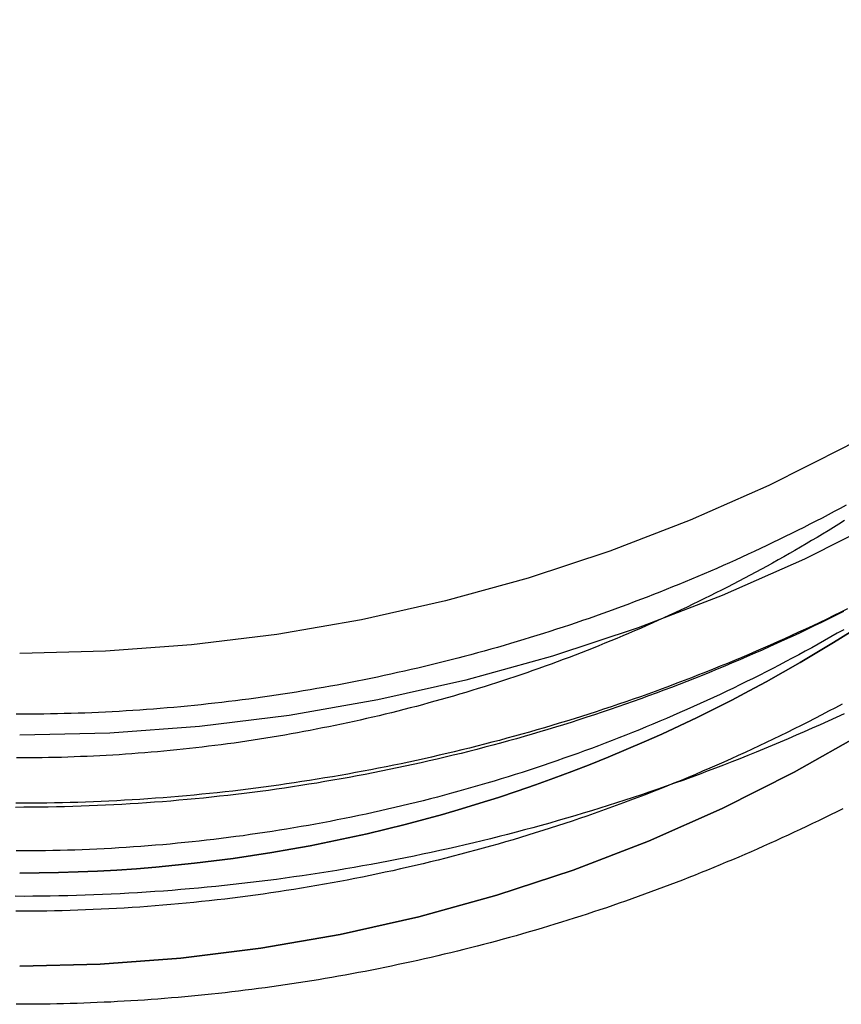
# Model space of a CAD drawing. Extents: x -59 to 316, y -266 to 320.
# Drawn here: x 0 to 13, y 135 to 151 of the extents above; entities that cross this region are included whole.
import ezdxf

# ---------------------------------------------------------------- set-up
doc = ezdxf.new("R2010")
doc.units = 0
doc.header["$LTSCALE"] = 20
doc.linetypes.add('VERDECKT', pattern=[0.375, 0.25, -0.125])
doc.layers.get('0').update_dxf_attribs({"linetype": 'CONTINUOUS'})
doc.layers.add('STEMPEL', color=3, linetype='CONTINUOUS')

# ---------------------------------------------------------------- blocks, each defined once
blk = doc.blocks.new('A$C1161C752')
at = {"color": 3, "linetype": 'CONTINUOUS'}
for points in [[(23.78, 151.023, 0), (22.886, 149.879, 0), (21.9369, 148.78, 0), (20.9349, 147.729, 0), (19.8824, 146.729, 0), (18.7821, 145.781, 0), (17.6365, 144.888, 0), (16.4484, 144.052, 0), (15.2207, 143.276, 0), (13.9563, 142.561, 0), (12.6583, 141.908, 0), (11.3299, 141.32, 0), (9.97408, 140.798, 0), (8.59427, 140.343, 0), (7.19376, 139.956, 0), (5.77591, 139.638, 0), (4.34415, 139.39, 0), (2.90193, 139.212, 0), (1.45271, 139.105, 0), (0, 139.07, 0)], [(21.8391, 150.703, 0), (20.9334, 149.655, 0), (19.9772, 148.652, 0), (18.9729, 147.697, 0), (17.9229, 146.793, 0), (16.8297, 145.941, 0), (15.696, 145.143, 0), (14.5244, 144.402, 0), (13.3179, 143.72, 0), (12.0793, 143.097, 0), (10.8116, 142.536, 0), (9.51782, 142.038, 0), (8.20113, 141.603, 0), (6.86468, 141.234, 0), (5.5117, 140.93, 0), (4.14543, 140.694, 0), (2.76918, 140.524, 0), (1.38626, 140.422, 0), (0, 140.388, 0)]]:
    blk.add_polyline3d(points, dxfattribs=at)
at = {"color": 1, "linetype": 'VERDECKT'}
for points in [[(0, 135.349, 0), (1.30029, 135.381, 0), (2.59745, 135.477, 0), (3.88836, 135.636, 0), (5.16989, 135.858, 0), (6.43897, 136.142, 0), (7.69254, 136.489, 0), (8.92758, 136.896, 0), (10.1411, 137.364, 0), (11.3302, 137.89, 0), (12.492, 138.474, 0), (13.6237, 139.114, 0)], [(13.6237, 139.114, 0), (12.492, 138.474, 0), (11.3302, 137.89, 0), (10.1411, 137.364, 0), (8.92758, 136.896, 0), (7.69254, 136.489, 0), (6.43897, 136.142, 0), (5.16989, 135.858, 0), (3.88836, 135.636, 0), (2.59745, 135.477, 0), (1.30029, 135.381, 0), (0, 135.349, 0)], [(13.3901, 140.73, 0), (13.1239, 140.564, 0), (12.8556, 140.401, 0), (12.5853, 140.241, 0), (12.313, 140.085, 0), (12.0387, 139.932, 0), (11.7626, 139.783, 0), (11.4846, 139.637, 0), (11.2047, 139.495, 0), (10.9232, 139.356, 0), (10.6399, 139.221, 0), (10.3549, 139.089, 0), (10.0682, 138.961, 0), (9.78003, 138.837, 0), (9.49028, 138.716, 0), (9.19903, 138.599, 0), (8.90633, 138.485, 0), (8.61223, 138.375, 0), (8.31676, 138.269, 0), (8.01999, 138.167, 0), (7.72195, 138.068, 0), (7.42269, 137.973, 0), (7.12226, 137.882, 0), (6.8207, 137.794, 0), (6.51807, 137.711, 0), (6.21441, 137.631, 0), (5.90977, 137.555, 0), (5.6042, 137.482, 0), (5.29775, 137.414, 0), (4.99046, 137.349, 0), (4.68238, 137.289, 0), (4.37356, 137.232, 0), (4.06405, 137.179, 0), (3.7539, 137.13, 0), (3.44316, 137.085, 0), (3.13188, 137.044, 0), (2.8201, 137.006, 0), (2.50788, 136.973, 0), (2.19526, 136.943, 0), (1.8823, 136.918, 0), (1.56903, 136.896, 0), (1.25552, 136.879, 0), (0.94182, 136.865, 0), (0.62796, 136.855, 0), (0.314, 136.849, 0), (0, 136.847, 0)], [(0, 136.847, 0), (0.314, 136.849, 0), (0.62796, 136.855, 0), (0.94182, 136.865, 0), (1.25552, 136.879, 0), (1.56903, 136.896, 0), (1.8823, 136.918, 0), (2.19526, 136.943, 0), (2.50788, 136.973, 0), (2.8201, 137.006, 0), (3.13188, 137.044, 0), (3.44316, 137.085, 0), (3.7539, 137.13, 0), (4.06405, 137.179, 0), (4.37356, 137.232, 0), (4.68238, 137.289, 0), (4.99046, 137.349, 0), (5.29775, 137.414, 0), (5.6042, 137.482, 0), (5.90977, 137.555, 0), (6.21441, 137.631, 0), (6.51807, 137.711, 0), (6.8207, 137.794, 0), (7.12226, 137.882, 0), (7.42269, 137.973, 0), (7.72195, 138.068, 0), (8.01999, 138.167, 0), (8.31676, 138.269, 0), (8.61223, 138.375, 0), (8.90633, 138.485, 0), (9.19903, 138.599, 0), (9.49028, 138.716, 0), (9.78003, 138.837, 0), (10.0682, 138.961, 0), (10.3549, 139.089, 0), (10.6399, 139.221, 0), (10.9232, 139.356, 0), (11.2047, 139.495, 0), (11.4846, 139.637, 0), (11.7626, 139.783, 0), (12.0387, 139.932, 0), (12.313, 140.085, 0), (12.5853, 140.241, 0), (12.8556, 140.401, 0), (13.1239, 140.564, 0), (13.3901, 140.73, 0)]]:
    blk.add_polyline3d(points, dxfattribs=at)
at = {"color": 1}
for points in [[(13.3519, 141.107, 0), (13.2396, 141.052, 0), (13.1271, 140.997, 0), (13.0144, 140.942, 0), (12.9014, 140.888, 0), (12.7882, 140.835, 0), (12.6748, 140.781, 0), (12.5612, 140.729, 0), (12.4473, 140.676, 0), (12.3333, 140.625, 0), (12.219, 140.573, 0), (12.1045, 140.523, 0), (11.9898, 140.472, 0), (11.8749, 140.423, 0), (11.7598, 140.373, 0), (11.6445, 140.324, 0), (11.529, 140.276, 0), (11.4132, 140.228, 0), (11.2973, 140.181, 0), (11.1812, 140.134, 0), (11.0649, 140.087, 0), (10.9484, 140.041, 0), (10.8317, 139.996, 0), (10.7148, 139.951, 0), (10.5978, 139.906, 0), (10.4805, 139.862, 0), (10.3631, 139.819, 0), (10.2455, 139.776, 0), (10.1277, 139.733, 0), (10.0097, 139.691, 0), (9.89158, 139.65, 0), (9.77326, 139.609, 0), (9.65478, 139.568, 0), (9.53612, 139.528, 0), (9.41729, 139.488, 0), (9.29831, 139.449, 0), (9.17915, 139.411, 0), (9.05984, 139.373, 0), (8.94038, 139.335, 0), (8.82075, 139.298, 0), (8.70097, 139.262, 0), (8.58104, 139.226, 0), (8.46097, 139.19, 0), (8.34074, 139.155, 0), (8.22037, 139.12, 0), (8.09986, 139.086, 0), (7.9792, 139.053, 0), (7.85841, 139.02, 0), (7.73748, 138.987, 0), (7.61642, 138.955, 0), (7.49522, 138.924, 0), (7.3739, 138.893, 0), (7.25245, 138.862, 0), (7.13087, 138.832, 0), (7.00916, 138.803, 0), (6.88734, 138.774, 0), (6.7654, 138.746, 0), (6.64334, 138.718, 0), (6.52116, 138.69, 0), (6.39887, 138.663, 0), (6.27647, 138.637, 0), (6.15397, 138.611, 0), (6.03135, 138.586, 0), (5.90863, 138.561, 0), (5.78581, 138.536, 0), (5.66289, 138.512, 0), (5.53988, 138.489, 0), (5.41676, 138.466, 0), (5.29355, 138.444, 0), (5.17025, 138.422, 0), (5.04686, 138.401, 0), (4.92339, 138.38, 0), (4.79983, 138.36, 0), (4.67618, 138.34, 0), (4.55246, 138.321, 0), (4.42866, 138.302, 0), (4.30478, 138.284, 0), (4.18082, 138.266, 0), (4.05679, 138.249, 0), (3.9327, 138.232, 0), (3.80853, 138.216, 0), (3.6843, 138.2, 0), (3.56001, 138.185, 0), (3.43565, 138.17, 0), (3.31124, 138.156, 0), (3.18677, 138.143, 0), (3.06224, 138.13, 0), (2.93766, 138.117, 0), (2.81303, 138.105, 0), (2.68835, 138.094, 0), (2.56362, 138.083, 0), (2.43885, 138.072, 0), (2.31404, 138.062, 0), (2.18918, 138.053, 0), (2.06429, 138.044, 0), (1.93936, 138.035, 0), (1.8144, 138.028, 0), (1.68941, 138.02, 0), (1.56439, 138.013, 0), (1.43934, 138.007, 0), (1.31426, 138.001, 0), (1.18917, 137.996, 0), (1.06405, 137.991, 0), (0.93891, 137.987, 0), (0.81376, 137.984, 0), (0.68859, 137.98, 0), (0.56341, 137.978, 0), (0.43822, 137.976, 0), (0.31302, 137.974, 0), (0.18781, 137.973, 0), (0.0626, 137.972, 0), (-0.0626, 137.972, 0)], [(13.2856, 141.063, 0), (13.1677, 141.004, 0), (13.0496, 140.946, 0), (12.9312, 140.888, 0), (12.8125, 140.831, 0), (12.6936, 140.774, 0), (12.5745, 140.717, 0), (12.455, 140.661, 0), (12.3354, 140.606, 0), (12.2155, 140.551, 0), (12.0953, 140.497, 0), (11.9749, 140.443, 0), (11.8543, 140.39, 0), (11.7335, 140.337, 0), (11.6124, 140.285, 0), (11.491, 140.234, 0), (11.3695, 140.183, 0), (11.2477, 140.132, 0), (11.1257, 140.082, 0), (11.0034, 140.033, 0), (10.881, 139.984, 0), (10.7583, 139.936, 0), (10.6354, 139.888, 0), (10.5123, 139.841, 0), (10.389, 139.794, 0), (10.2655, 139.748, 0), (10.1418, 139.702, 0), (10.0179, 139.657, 0), (9.89373, 139.613, 0), (9.7694, 139.569, 0), (9.64488, 139.526, 0), (9.52017, 139.483, 0), (9.39526, 139.441, 0), (9.27017, 139.399, 0), (9.14489, 139.358, 0), (9.01942, 139.317, 0), (8.89377, 139.277, 0), (8.76794, 139.238, 0), (8.64194, 139.199, 0), (8.51576, 139.161, 0), (8.38941, 139.123, 0), (8.26289, 139.086, 0), (8.1362, 139.049, 0), (8.00935, 139.013, 0), (7.88234, 138.978, 0), (7.75517, 138.943, 0), (7.62784, 138.909, 0), (7.50036, 138.875, 0), (7.37273, 138.842, 0), (7.24496, 138.809, 0), (7.11704, 138.777, 0), (6.98897, 138.746, 0), (6.86077, 138.715, 0), (6.73242, 138.685, 0), (6.60395, 138.655, 0), (6.47534, 138.626, 0), (6.3466, 138.597, 0), (6.21773, 138.569, 0), (6.08874, 138.542, 0), (5.95963, 138.515, 0), (5.8304, 138.489, 0), (5.70105, 138.463, 0), (5.57159, 138.438, 0), (5.44202, 138.413, 0), (5.31234, 138.389, 0), (5.18255, 138.366, 0), (5.05266, 138.343, 0), (4.92267, 138.321, 0), (4.79258, 138.299, 0), (4.66239, 138.278, 0), (4.53211, 138.258, 0), (4.40174, 138.238, 0), (4.27129, 138.218, 0), (4.14074, 138.2, 0), (4.01012, 138.181, 0), (3.87941, 138.164, 0), (3.74863, 138.147, 0), (3.61778, 138.13, 0), (3.48685, 138.115, 0), (3.35585, 138.099, 0), (3.22478, 138.085, 0), (3.09365, 138.07, 0), (2.96246, 138.057, 0), (2.83121, 138.044, 0), (2.6999, 138.032, 0), (2.56854, 138.02, 0), (2.43713, 138.009, 0), (2.30567, 137.998, 0), (2.17417, 137.988, 0), (2.04262, 137.979, 0), (1.91102, 137.97, 0), (1.7794, 137.961, 0), (1.64773, 137.954, 0), (1.51603, 137.947, 0), (1.38431, 137.94, 0), (1.25255, 137.934, 0), (1.12077, 137.929, 0), (0.98897, 137.924, 0), (0.85714, 137.92, 0), (0.7253, 137.916, 0), (0.59345, 137.914, 0), (0.46158, 137.911, 0), (0.32971, 137.909, 0), (0.19782, 137.908, 0), (0.06593, 137.908, 0), (-0.06595, 137.907, 0)], [(13.2659, 139.572, 0), (13.1556, 139.513, 0), (13.045, 139.455, 0), (12.9342, 139.397, 0), (12.8231, 139.339, 0), (12.7118, 139.282, 0), (12.6002, 139.226, 0), (12.4884, 139.17, 0), (12.3763, 139.114, 0), (12.264, 139.059, 0), (12.1514, 139.005, 0), (12.0386, 138.951, 0), (11.9255, 138.897, 0), (11.8122, 138.844, 0), (11.6987, 138.792, 0), (11.585, 138.74, 0), (11.471, 138.688, 0), (11.3568, 138.637, 0), (11.2423, 138.587, 0), (11.1277, 138.537, 0), (11.0128, 138.488, 0), (10.8977, 138.439, 0), (10.7824, 138.39, 0), (10.6668, 138.342, 0), (10.5511, 138.295, 0), (10.4352, 138.248, 0), (10.319, 138.202, 0), (10.2026, 138.156, 0), (10.0861, 138.111, 0), (9.96929, 138.066, 0), (9.85232, 138.022, 0), (9.73516, 137.978, 0), (9.6178, 137.935, 0), (9.50025, 137.892, 0), (9.38251, 137.85, 0), (9.26458, 137.808, 0), (9.14647, 137.767, 0), (9.02818, 137.727, 0), (8.9097, 137.686, 0), (8.79105, 137.647, 0), (8.67222, 137.608, 0), (8.55321, 137.569, 0), (8.43404, 137.532, 0), (8.31469, 137.494, 0), (8.19518, 137.457, 0), (8.07551, 137.421, 0), (7.95567, 137.385, 0), (7.83567, 137.35, 0), (7.71551, 137.315, 0), (7.5952, 137.281, 0), (7.47474, 137.248, 0), (7.35413, 137.214, 0), (7.23338, 137.182, 0), (7.11247, 137.15, 0), (6.99143, 137.119, 0), (6.87025, 137.088, 0), (6.74893, 137.057, 0), (6.62747, 137.027, 0), (6.50589, 136.998, 0), (6.38417, 136.969, 0), (6.26233, 136.941, 0), (6.14036, 136.914, 0), (6.01827, 136.886, 0), (5.89606, 136.86, 0), (5.77374, 136.834, 0), (5.65129, 136.808, 0), (5.52874, 136.784, 0), (5.40608, 136.759, 0), (5.2833, 136.735, 0), (5.16043, 136.712, 0), (5.03745, 136.689, 0), (4.91437, 136.667, 0), (4.79119, 136.646, 0), (4.66792, 136.624, 0), (4.54456, 136.604, 0), (4.4211, 136.584, 0), (4.29756, 136.564, 0), (4.17393, 136.546, 0), (4.05022, 136.527, 0), (3.92643, 136.509, 0), (3.80256, 136.492, 0), (3.67862, 136.475, 0), (3.5546, 136.459, 0), (3.43052, 136.444, 0), (3.30636, 136.429, 0), (3.18214, 136.414, 0), (3.05786, 136.4, 0), (2.93351, 136.387, 0), (2.80911, 136.374, 0), (2.68465, 136.362, 0), (2.56014, 136.35, 0), (2.43558, 136.339, 0), (2.31097, 136.328, 0), (2.18631, 136.318, 0), (2.06161, 136.309, 0), (1.93687, 136.3, 0), (1.81209, 136.291, 0), (1.68728, 136.284, 0), (1.56243, 136.276, 0), (1.43755, 136.27, 0), (1.31264, 136.263, 0), (1.1877, 136.258, 0), (1.06275, 136.253, 0), (0.93777, 136.248, 0), (0.81277, 136.244, 0), (0.68775, 136.241, 0), (0.56273, 136.238, 0), (0.43768, 136.236, 0), (0.31264, 136.234, 0), (0.18758, 136.233, 0), (0.06252, 136.232, 0), (-0.06254, 136.232, 0)], [(13.2881, 140.771, 0), (13.1855, 140.712, 0), (13.0826, 140.653, 0), (12.9794, 140.595, 0), (12.876, 140.537, 0), (12.7723, 140.48, 0), (12.6684, 140.423, 0), (12.5643, 140.367, 0), (12.4598, 140.311, 0), (12.3552, 140.256, 0), (12.2502, 140.201, 0), (12.1451, 140.147, 0), (12.0397, 140.093, 0), (11.934, 140.039, 0), (11.8281, 139.986, 0), (11.722, 139.934, 0), (11.6157, 139.882, 0), (11.5091, 139.83, 0), (11.4023, 139.779, 0), (11.2952, 139.728, 0), (11.188, 139.678, 0), (11.0805, 139.628, 0), (10.9728, 139.579, 0), (10.8648, 139.53, 0), (10.7567, 139.482, 0), (10.6483, 139.434, 0), (10.5398, 139.387, 0), (10.431, 139.34, 0), (10.322, 139.294, 0), (10.2128, 139.248, 0), (10.1034, 139.203, 0), (9.99381, 139.158, 0), (9.88401, 139.114, 0), (9.77401, 139.07, 0), (9.66382, 139.026, 0), (9.55343, 138.983, 0), (9.44286, 138.941, 0), (9.33209, 138.899, 0), (9.22114, 138.858, 0), (9.11, 138.817, 0), (8.99869, 138.776, 0), (8.88719, 138.736, 0), (8.77551, 138.697, 0), (8.66365, 138.658, 0), (8.55163, 138.619, 0), (8.43943, 138.582, 0), (8.32706, 138.544, 0), (8.21452, 138.507, 0), (8.10182, 138.471, 0), (7.98895, 138.435, 0), (7.87592, 138.399, 0), (7.76274, 138.365, 0), (7.64939, 138.33, 0), (7.5359, 138.296, 0), (7.42225, 138.263, 0), (7.30845, 138.23, 0), (7.1945, 138.198, 0), (7.08041, 138.166, 0), (6.96618, 138.135, 0), (6.8518, 138.104, 0), (6.73729, 138.073, 0), (6.62265, 138.044, 0), (6.50787, 138.014, 0), (6.39296, 137.986, 0), (6.27793, 137.957, 0), (6.16276, 137.93, 0), (6.04748, 137.902, 0), (5.93207, 137.876, 0), (5.81655, 137.85, 0), (5.70091, 137.824, 0), (5.58515, 137.799, 0), (5.46928, 137.774, 0), (5.35331, 137.75, 0), (5.23722, 137.726, 0), (5.12103, 137.703, 0), (5.00474, 137.681, 0), (4.88835, 137.659, 0), (4.77186, 137.637, 0), (4.65528, 137.616, 0), (4.5386, 137.596, 0), (4.42184, 137.576, 0), (4.30498, 137.556, 0), (4.18804, 137.537, 0), (4.07102, 137.519, 0), (3.95391, 137.501, 0), (3.83673, 137.484, 0), (3.71947, 137.467, 0), (3.60213, 137.45, 0), (3.48472, 137.435, 0), (3.36725, 137.419, 0), (3.2497, 137.405, 0), (3.1321, 137.39, 0), (3.01442, 137.377, 0), (2.89669, 137.363, 0), (2.7789, 137.351, 0), (2.66106, 137.339, 0), (2.54316, 137.327, 0), (2.42522, 137.316, 0), (2.30722, 137.305, 0), (2.18918, 137.295, 0), (2.07109, 137.286, 0), (1.95297, 137.277, 0), (1.8348, 137.268, 0), (1.7166, 137.26, 0), (1.59836, 137.253, 0), (1.48009, 137.246, 0), (1.36179, 137.239, 0), (1.24347, 137.234, 0), (1.12512, 137.228, 0), (1.00674, 137.224, 0), (0.88835, 137.219, 0), (0.76994, 137.216, 0), (0.65151, 137.212, 0), (0.53307, 137.21, 0), (0.41462, 137.208, 0), (0.29616, 137.206, 0), (0.1777, 137.205, 0), (0.05923, 137.204, 0), (-0.05924, 137.204, 0)], [(13.3295, 142.778, 0), (13.232, 142.725, 0), (13.1344, 142.674, 0), (13.0365, 142.622, 0), (12.9385, 142.571, 0), (12.8402, 142.52, 0), (12.7417, 142.469, 0), (12.6431, 142.419, 0), (12.5442, 142.37, 0), (12.4452, 142.32, 0), (12.3459, 142.271, 0), (12.2465, 142.223, 0), (12.1468, 142.175, 0), (12.047, 142.127, 0), (11.947, 142.08, 0), (11.8468, 142.033, 0), (11.7464, 141.986, 0), (11.6459, 141.94, 0), (11.5451, 141.894, 0), (11.4442, 141.849, 0), (11.3431, 141.804, 0), (11.2418, 141.759, 0), (11.1404, 141.715, 0), (11.0387, 141.671, 0), (10.9369, 141.628, 0), (10.835, 141.585, 0), (10.7328, 141.543, 0), (10.6305, 141.5, 0), (10.528, 141.459, 0), (10.4254, 141.417, 0), (10.3226, 141.376, 0), (10.2196, 141.336, 0), (10.1165, 141.296, 0), (10.0132, 141.256, 0), (9.90978, 141.217, 0), (9.80619, 141.178, 0), (9.70244, 141.139, 0), (9.59854, 141.101, 0), (9.49449, 141.063, 0), (9.39029, 141.026, 0), (9.28595, 140.989, 0), (9.18145, 140.953, 0), (9.07682, 140.917, 0), (8.97204, 140.881, 0), (8.86712, 140.846, 0), (8.76206, 140.811, 0), (8.65686, 140.777, 0), (8.55152, 140.743, 0), (8.44605, 140.709, 0), (8.34045, 140.676, 0), (8.23472, 140.643, 0), (8.12885, 140.611, 0), (8.02286, 140.579, 0), (7.91674, 140.548, 0), (7.81049, 140.517, 0), (7.70412, 140.486, 0), (7.59763, 140.456, 0), (7.49103, 140.426, 0), (7.3843, 140.397, 0), (7.27746, 140.368, 0), (7.1705, 140.339, 0), (7.06343, 140.311, 0), (6.95625, 140.284, 0), (6.84896, 140.256, 0), (6.74157, 140.23, 0), (6.63406, 140.203, 0), (6.52646, 140.177, 0), (6.41875, 140.152, 0), (6.31094, 140.127, 0), (6.20303, 140.102, 0), (6.09503, 140.078, 0), (5.98693, 140.054, 0), (5.87873, 140.031, 0), (5.77044, 140.008, 0), (5.66207, 139.985, 0), (5.5536, 139.963, 0), (5.44505, 139.941, 0), (5.33641, 139.92, 0), (5.22769, 139.899, 0), (5.11889, 139.879, 0), (5.01001, 139.859, 0), (4.90105, 139.839, 0), (4.79201, 139.82, 0), (4.6829, 139.802, 0), (4.57372, 139.783, 0), (4.46446, 139.766, 0), (4.35513, 139.748, 0), (4.24574, 139.731, 0), (4.13628, 139.715, 0), (4.02675, 139.699, 0), (3.91717, 139.683, 0), (3.80752, 139.668, 0), (3.69781, 139.653, 0), (3.58804, 139.639, 0), (3.47822, 139.625, 0), (3.36835, 139.611, 0), (3.25842, 139.598, 0), (3.14844, 139.585, 0), (3.03841, 139.573, 0), (2.92833, 139.561, 0), (2.81821, 139.55, 0), (2.70805, 139.539, 0), (2.59784, 139.529, 0), (2.48759, 139.519, 0), (2.3773, 139.509, 0), (2.26698, 139.5, 0), (2.15662, 139.491, 0), (2.04623, 139.483, 0), (1.9358, 139.475, 0), (1.82535, 139.467, 0), (1.71486, 139.46, 0), (1.60435, 139.454, 0), (1.49382, 139.448, 0), (1.38326, 139.442, 0), (1.27267, 139.437, 0), (1.16207, 139.432, 0), (1.05145, 139.427, 0), (0.94082, 139.423, 0), (0.83017, 139.42, 0), (0.7195, 139.417, 0), (0.60883, 139.414, 0), (0.49815, 139.412, 0), (0.38745, 139.41, 0), (0.27675, 139.409, 0), (0.16605, 139.408, 0), (0.05534, 139.407, 0), (-0.05536, 139.407, 0)], [(13.3001, 142.529, 0), (13.2124, 142.474, 0), (13.1244, 142.419, 0), (13.0362, 142.365, 0), (12.9478, 142.312, 0), (12.8592, 142.259, 0), (12.7703, 142.206, 0), (12.6812, 142.153, 0), (12.5919, 142.101, 0), (12.5024, 142.049, 0), (12.4127, 141.998, 0), (12.3227, 141.947, 0), (12.2326, 141.896, 0), (12.1422, 141.845, 0), (12.0516, 141.796, 0), (11.9608, 141.746, 0), (11.8699, 141.697, 0), (11.7787, 141.648, 0), (11.6873, 141.599, 0), (11.5957, 141.551, 0), (11.5039, 141.504, 0), (11.4119, 141.456, 0), (11.3197, 141.409, 0), (11.2274, 141.363, 0), (11.1348, 141.317, 0), (11.0421, 141.271, 0), (10.9491, 141.225, 0), (10.856, 141.18, 0), (10.7627, 141.136, 0), (10.6692, 141.091, 0), (10.5755, 141.047, 0), (10.4816, 141.004, 0), (10.3876, 140.961, 0), (10.2934, 140.918, 0), (10.199, 140.876, 0), (10.1044, 140.834, 0), (10.0097, 140.792, 0), (9.91475, 140.751, 0), (9.81966, 140.71, 0), (9.72441, 140.67, 0), (9.62899, 140.63, 0), (9.53341, 140.59, 0), (9.43767, 140.551, 0), (9.34176, 140.512, 0), (9.24569, 140.474, 0), (9.14947, 140.436, 0), (9.05308, 140.398, 0), (8.95655, 140.361, 0), (8.85985, 140.324, 0), (8.76301, 140.288, 0), (8.66602, 140.252, 0), (8.56887, 140.216, 0), (8.47158, 140.181, 0), (8.37415, 140.146, 0), (8.27657, 140.111, 0), (8.17884, 140.077, 0), (8.08098, 140.044, 0), (7.98298, 140.011, 0), (7.88483, 139.978, 0), (7.78656, 139.945, 0), (7.68815, 139.913, 0), (7.5896, 139.882, 0), (7.49093, 139.851, 0), (7.39212, 139.82, 0), (7.29319, 139.79, 0), (7.19412, 139.76, 0), (7.09494, 139.73, 0), (6.99563, 139.701, 0), (6.8962, 139.672, 0), (6.79666, 139.644, 0), (6.69699, 139.616, 0), (6.59721, 139.589, 0), (6.49732, 139.562, 0), (6.39731, 139.535, 0), (6.2972, 139.509, 0), (6.19697, 139.483, 0), (6.09664, 139.458, 0), (5.99621, 139.433, 0), (5.89567, 139.408, 0), (5.79503, 139.384, 0), (5.69429, 139.36, 0), (5.59345, 139.337, 0), (5.49252, 139.314, 0), (5.39149, 139.292, 0), (5.29037, 139.27, 0), (5.18916, 139.248, 0), (5.08786, 139.227, 0), (4.98647, 139.206, 0), (4.885, 139.186, 0), (4.78344, 139.166, 0), (4.68181, 139.146, 0), (4.58009, 139.127, 0), (4.47829, 139.108, 0), (4.37642, 139.09, 0), (4.27447, 139.072, 0), (4.17245, 139.055, 0), (4.07035, 139.038, 0), (3.96819, 139.021, 0), (3.86596, 139.005, 0), (3.76366, 138.989, 0), (3.6613, 138.974, 0), (3.55888, 138.959, 0), (3.45639, 138.944, 0), (3.35385, 138.93, 0), (3.25125, 138.917, 0), (3.14859, 138.904, 0), (3.04588, 138.891, 0), (2.94312, 138.878, 0), (2.8403, 138.866, 0), (2.73744, 138.855, 0), (2.63453, 138.844, 0), (2.53158, 138.833, 0), (2.42858, 138.823, 0), (2.32554, 138.813, 0), (2.22247, 138.804, 0), (2.11935, 138.795, 0), (2.0162, 138.786, 0), (1.91301, 138.778, 0), (1.80979, 138.77, 0), (1.70654, 138.763, 0), (1.60326, 138.756, 0), (1.49995, 138.75, 0), (1.39662, 138.744, 0), (1.29326, 138.738, 0), (1.18988, 138.733, 0), (1.08648, 138.728, 0), (0.98306, 138.724, 0), (0.87963, 138.72, 0), (0.77618, 138.716, 0), (0.67271, 138.713, 0), (0.56924, 138.711, 0), (0.46575, 138.709, 0), (0.36226, 138.707, 0), (0.25876, 138.706, 0), (0.15525, 138.705, 0), (0.05175, 138.704, 0), (-0.05176, 138.704, 0)]]:
    blk.add_polyline3d(points, dxfattribs=at)
at = {"color": 3}
for points in [[(13.2938, 139.415, 0), (13.1661, 139.356, 0), (13.0381, 139.297, 0), (12.9098, 139.239, 0), (12.7812, 139.182, 0), (12.6524, 139.125, 0), (12.5234, 139.069, 0), (12.3941, 139.013, 0), (12.2646, 138.958, 0), (12.1348, 138.903, 0), (12.0047, 138.849, 0), (11.8745, 138.796, 0), (11.744, 138.743, 0), (11.6132, 138.691, 0), (11.4823, 138.639, 0), (11.3511, 138.588, 0), (11.2197, 138.538, 0), (11.088, 138.488, 0), (10.9561, 138.439, 0), (10.8241, 138.39, 0), (10.6917, 138.342, 0), (10.5592, 138.294, 0), (10.4265, 138.248, 0), (10.2936, 138.201, 0), (10.1604, 138.156, 0), (10.0271, 138.11, 0), (9.89352, 138.066, 0), (9.75977, 138.022, 0), (9.62583, 137.979, 0), (9.49169, 137.936, 0), (9.35737, 137.894, 0), (9.22285, 137.853, 0), (9.08816, 137.812, 0), (8.95328, 137.771, 0), (8.81823, 137.732, 0), (8.68299, 137.693, 0), (8.54759, 137.654, 0), (8.41202, 137.616, 0), (8.27627, 137.579, 0), (8.14037, 137.542, 0), (8.0043, 137.506, 0), (7.86807, 137.471, 0), (7.73169, 137.436, 0), (7.59515, 137.402, 0), (7.45846, 137.368, 0), (7.32163, 137.335, 0), (7.18464, 137.303, 0), (7.04752, 137.271, 0), (6.91025, 137.24, 0), (6.77285, 137.21, 0), (6.63532, 137.18, 0), (6.49765, 137.15, 0), (6.35985, 137.122, 0), (6.22193, 137.094, 0), (6.08389, 137.066, 0), (5.94572, 137.039, 0), (5.80744, 137.013, 0), (5.66904, 136.987, 0), (5.53053, 136.962, 0), (5.3919, 136.938, 0), (5.25318, 136.914, 0), (5.11434, 136.891, 0), (4.97541, 136.869, 0), (4.83638, 136.847, 0), (4.69725, 136.825, 0), (4.55803, 136.805, 0), (4.41872, 136.785, 0), (4.27932, 136.765, 0), (4.13984, 136.746, 0), (4.00028, 136.728, 0), (3.86063, 136.711, 0), (3.72091, 136.694, 0), (3.58112, 136.677, 0), (3.44125, 136.662, 0), (3.30132, 136.646, 0), (3.16132, 136.632, 0), (3.02126, 136.618, 0), (2.88114, 136.605, 0), (2.74096, 136.592, 0), (2.60073, 136.58, 0), (2.46044, 136.569, 0), (2.32011, 136.558, 0), (2.17973, 136.548, 0), (2.03931, 136.539, 0), (1.89884, 136.53, 0), (1.75834, 136.522, 0), (1.6178, 136.514, 0), (1.47724, 136.507, 0), (1.33664, 136.501, 0), (1.19601, 136.495, 0), (1.05536, 136.49, 0), (0.91469, 136.486, 0), (0.774, 136.482, 0), (0.6333, 136.479, 0), (0.49258, 136.476, 0), (0.35185, 136.474, 0), (0.21111, 136.473, 0), (0.07037, 136.472, 0), (-0.07037, 136.473, 0)], [(13.2725, 137.885, 0), (13.1752, 137.836, 0), (13.0777, 137.788, 0), (12.9801, 137.74, 0), (12.8823, 137.692, 0), (12.7843, 137.645, 0), (12.6861, 137.598, 0), (12.5877, 137.551, 0), (12.4892, 137.505, 0), (12.3905, 137.459, 0), (12.2917, 137.414, 0), (12.1926, 137.368, 0), (12.0934, 137.324, 0), (11.9941, 137.279, 0), (11.8946, 137.235, 0), (11.7949, 137.192, 0), (11.6951, 137.148, 0), (11.5951, 137.105, 0), (11.4949, 137.063, 0), (11.3946, 137.021, 0), (11.2942, 136.979, 0), (11.1935, 136.937, 0), (11.0928, 136.896, 0), (10.9919, 136.855, 0), (10.8908, 136.815, 0), (10.7896, 136.775, 0), (10.6882, 136.735, 0), (10.5867, 136.696, 0), (10.4851, 136.657, 0), (10.3833, 136.619, 0), (10.2813, 136.581, 0), (10.1793, 136.543, 0), (10.0771, 136.506, 0), (9.97472, 136.469, 0), (9.87223, 136.432, 0), (9.76962, 136.396, 0), (9.66687, 136.36, 0), (9.56399, 136.324, 0), (9.46097, 136.289, 0), (9.35783, 136.255, 0), (9.25456, 136.22, 0), (9.15117, 136.186, 0), (9.04765, 136.153, 0), (8.944, 136.12, 0), (8.84023, 136.087, 0), (8.73635, 136.054, 0), (8.63234, 136.022, 0), (8.52821, 135.991, 0), (8.42397, 135.96, 0), (8.31961, 135.929, 0), (8.21514, 135.898, 0), (8.11055, 135.868, 0), (8.00586, 135.838, 0), (7.90105, 135.809, 0), (7.79614, 135.78, 0), (7.69112, 135.752, 0), (7.586, 135.724, 0), (7.48078, 135.696, 0), (7.37545, 135.668, 0), (7.27002, 135.642, 0), (7.16449, 135.615, 0), (7.05887, 135.589, 0), (6.95315, 135.563, 0), (6.84734, 135.538, 0), (6.74143, 135.513, 0), (6.63543, 135.488, 0), (6.52934, 135.464, 0), (6.42316, 135.44, 0), (6.3169, 135.416, 0), (6.21055, 135.393, 0), (6.10411, 135.371, 0), (5.99759, 135.348, 0), (5.891, 135.326, 0), (5.78432, 135.305, 0), (5.67756, 135.284, 0), (5.57073, 135.263, 0), (5.46382, 135.243, 0), (5.35683, 135.223, 0), (5.24978, 135.203, 0), (5.14265, 135.184, 0), (5.03545, 135.166, 0), (4.92819, 135.147, 0), (4.82085, 135.129, 0), (4.71346, 135.112, 0), (4.606, 135.094, 0), (4.49847, 135.078, 0), (4.39089, 135.061, 0), (4.28325, 135.045, 0), (4.17554, 135.03, 0), (4.06779, 135.015, 0), (3.95997, 135, 0), (3.85211, 134.985, 0), (3.74419, 134.971, 0), (3.63622, 134.958, 0), (3.5282, 134.945, 0), (3.42014, 134.932, 0), (3.31202, 134.919, 0), (3.20387, 134.907, 0), (3.09567, 134.896, 0), (2.98742, 134.885, 0), (2.87914, 134.874, 0), (2.77082, 134.863, 0), (2.66246, 134.853, 0), (2.55407, 134.844, 0), (2.44564, 134.834, 0), (2.33717, 134.826, 0), (2.22868, 134.817, 0), (2.12015, 134.809, 0), (2.0116, 134.801, 0), (1.90302, 134.794, 0), (1.79441, 134.787, 0), (1.68578, 134.781, 0), (1.57713, 134.775, 0), (1.46846, 134.769, 0), (1.35976, 134.764, 0), (1.25105, 134.759, 0), (1.14232, 134.755, 0), (1.03357, 134.751, 0), (0.92481, 134.747, 0), (0.81604, 134.744, 0), (0.70726, 134.741, 0), (0.59846, 134.739, 0), (0.48966, 134.736, 0), (0.38085, 134.735, 0), (0.27204, 134.734, 0), (0.16322, 134.733, 0), (0.0544, 134.732, 0), (-0.05442, 134.732, 0)]]:
    blk.add_polyline3d(points, dxfattribs=at)

msp = doc.modelspace()

# ---------------------------------------------------------------- block references
at = {"layer": 'STEMPEL'}
msp.add_blockref('A$C1161C752', (0, 0), dxfattribs=at)

doc.saveas('drawing.dxf')
